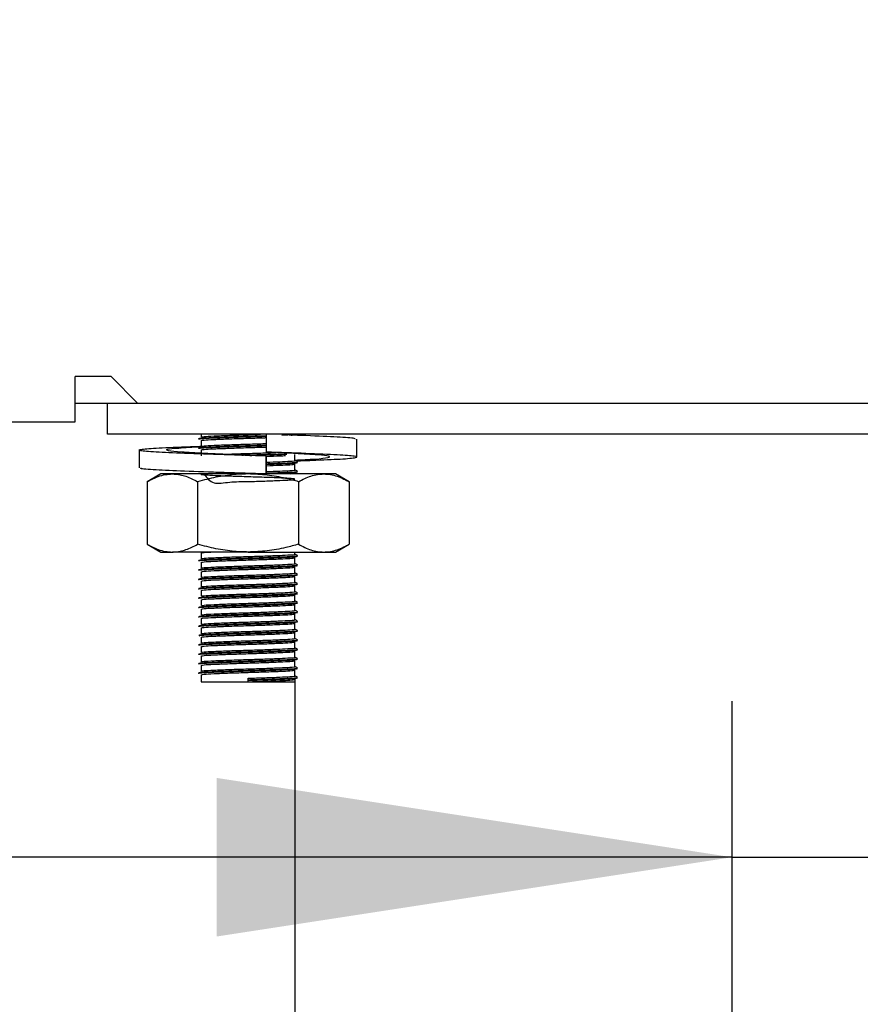
# Model space of a CAD drawing. Units: millimetres. Extents: x 5 to 415, y 5 to 292.
# Drawn here: x 104 to 109, y 122 to 129 of the extents above; entities that cross this region are included whole.
import ezdxf

# ---------------------------------------------------------------- set-up
doc = ezdxf.new("R2010")
doc.units = ezdxf.units.MM
doc.layers.add('FORMAT', color=7, linetype='Continuous')
doc.styles.add('SLDTEXTSTYLE0', font='TXT', dxfattribs={"width": 0.75})
doc.dimstyles.new('SLDDIMSTYLE0', dxfattribs={"dimtxt": 3.5, "dimasz": 3.302, "dimexe": 0, "dimexo": 0.0625, "dimgap": 0.875, "dimtad": 1, "dimdec": 1, "dimlfac": 10, "dimrnd": 1e-09, "dimzin": 12, "dimdsep": 46, "dimtxsty": 'SLDTEXTSTYLE0', "dimsah": 1, "dimcen": 0.09, "dimadec": 0, "dimazin": 3, "dimtfac": 1, "dimtdec": 1, "dimtmove": 0, "dimatfit": 0, "dimfxl": 0, "dimfrac": 2, "dimtolj": 1, "dimtzin": 12, "dimarcsym": 0})

# ---------------------------------------------------------------- blocks, each defined once
blk = doc.blocks.new('_D')
at = {"layer": 'FORMAT'}
for p, q in [((114.4623, 150.4761), (114.4623, 122.147)), ((108.4623, 115.5103), (108.4623, 124.147)), ((108.4623, 123.147), (102.1123, 123.147)), ((108.4623, 123.147), (114.4623, 123.147)), ((114.4623, 123.147), (124.3758, 123.147))]:
    blk.add_line(p, q, dxfattribs=at)
for points in [[(108.4623, 123.147), (105.1603, 123.655), (105.1603, 122.639)], [(114.4623, 123.147), (117.7643, 122.639), (117.7643, 123.655)]]:
    blk.add_solid(points, dxfattribs=at)
at = {"layer": 'FORMAT', "insert": (119.2036, 127.6588), "char_height": 3.5, "attachment_point": 1, "style": 'SLDTEXTSTYLE0'}
blk.add_mtext('60', dxfattribs=at)

msp = doc.modelspace()

# ---------------------------------------------------------------- linework, layer by layer
at = {"color": 7, "linetype": 'Continuous', "lineweight": 25}
for p, q in [((104.4847, 126.2261), (104.2547, 126.2261)), ((104.2547, 125.9361), (104.2547, 126.2261)), ((104.4847, 126.2261), (104.6547, 126.0561)), ((104.2547, 126.0561), (104.6547, 126.0561)), ((104.4623, 125.8561), (104.4623, 126.0561)), ((104.6547, 126.0561), (111.9623, 126.0561)), ((64.67, 125.9361), (104.2547, 125.9361)), ((111.8623, 125.8561), (104.4623, 125.8561)), ((105.0623, 125.8561), (105.0623, 125.8386)), ((105.4785, 125.8561), (105.4785, 125.7418)), ((105.0623, 125.8161), (105.0623, 125.7786)), ((106.0596, 125.7106), (106.0596, 125.8249)), ((104.6651, 125.7551), (104.6651, 125.6408)), ((105.0623, 125.7561), (105.0623, 125.7186)), ((105.4785, 125.7164), (105.4785, 125.6021)), ((105.4788, 125.7164), (105.4785, 125.7164)), ((105.4788, 125.6021), (105.4788, 125.7164)), ((105.6078, 125.7377), (105.6978, 125.7332)), ((105.6623, 125.6886), (105.6623, 125.7261)), ((105.6731, 125.7345), (105.6784, 125.7351)), ((105.6623, 125.6286), (105.6623, 125.6661)), ((104.8023, 125.6021), (104.7157, 125.5521)), ((104.8774, 125.6021), (104.8023, 125.6021)), ((105.3623, 125.6021), (104.8774, 125.6021)), ((105.8473, 125.6021), (105.3623, 125.6021)), ((105.416, 125.6021), (105.4479, 125.603)), ((105.4785, 125.6021), (105.4786, 125.6021)), ((105.4786, 125.6021), (105.4787, 125.6021)), ((105.6339, 125.6021), (105.6622, 125.6057)), ((105.6623, 125.6021), (105.6623, 125.6061)), ((105.9223, 125.6021), (105.8473, 125.6021)), ((106.009, 125.5521), (105.9223, 125.6021)), ((104.7157, 125.5521), (104.7157, 125.1521)), ((105.039, 125.5521), (105.039, 125.1521)), ((105.6856, 125.5521), (105.6856, 125.1521)), ((106.009, 125.5521), (106.009, 125.1521)), ((104.7157, 125.1521), (104.8023, 125.1021)), ((105.9223, 125.1021), (106.009, 125.1521)), ((104.8023, 125.1021), (104.8774, 125.1021)), ((105.3623, 125.1021), (104.8774, 125.1021)), ((105.0623, 125.0961), (105.0623, 125.0586)), ((105.3623, 125.1021), (105.8473, 125.1021)), ((105.6623, 125.0886), (105.6623, 125.1021)), ((105.8473, 125.1021), (105.9223, 125.1021)), ((105.0623, 125.0361), (105.0623, 124.9986)), ((105.6623, 125.0286), (105.6623, 125.0661)), ((105.0623, 124.9761), (105.0623, 124.9386)), ((105.6623, 124.9686), (105.6623, 125.0061)), ((105.0623, 124.9161), (105.0623, 124.8786)), ((105.6623, 124.9086), (105.6623, 124.9461)), ((105.6623, 124.8486), (105.6623, 124.8861)), ((105.0623, 124.8561), (105.0623, 124.8186)), ((105.6623, 124.7886), (105.6623, 124.8261)), ((105.0623, 124.7961), (105.0623, 124.7586)), ((105.6623, 124.7286), (105.6623, 124.7661)), ((105.0623, 124.7361), (105.0623, 124.6986)), ((105.6623, 124.6686), (105.6623, 124.7061)), ((105.0623, 124.6761), (105.0623, 124.6386)), ((105.6623, 124.6086), (105.6623, 124.6461)), ((105.0623, 124.6161), (105.0623, 124.5786)), ((105.6623, 124.5486), (105.6623, 124.5861)), ((105.0623, 124.5561), (105.0623, 124.5186)), ((105.6623, 124.4886), (105.6623, 124.5261)), ((105.0623, 124.4961), (105.0623, 124.4586)), ((105.6623, 124.4286), (105.6623, 124.4661)), ((105.0623, 124.4361), (105.0623, 124.3986)), ((105.6623, 124.3686), (105.6623, 124.4061)), ((105.0623, 124.3761), (105.0623, 124.3386)), ((105.6623, 124.3086), (105.6623, 124.3461)), ((105.0623, 124.3161), (105.0623, 124.2711)), ((105.0623, 124.2711), (105.3623, 124.2711)), ((105.3623, 124.2842), (105.3623, 124.2936)), ((105.3623, 124.2804), (105.3623, 124.2842)), ((105.3623, 124.2711), (105.3623, 124.2804)), ((105.3623, 124.2711), (105.6623, 124.2711)), ((105.6623, 124.2891), (105.6623, 82.8261))]:
    msp.add_line(p, q, dxfattribs=at)
for points, knots in [([(105.0491, 125.8247), (105.0481, 125.8249), (105.0371, 125.8262), (105.0617, 125.8291), (105.1259, 125.8325), (105.2346, 125.8367), (105.3567, 125.8403), (105.4442, 125.8427), (105.4781, 125.844), (105.4796, 125.844)], [0, 0, 0, 0, 0.019781, 0.213423, 0.409078, 0.612714, 0.811518, 0.991611, 1, 1, 1, 1]), ([(105.0463, 125.8289), (105.0496, 125.8302), (105.0564, 125.8328), (105.1274, 125.8362), (105.2342, 125.8404), (105.3568, 125.8441), (105.4442, 125.8465), (105.4781, 125.8477), (105.4795, 125.8478)], [0, 0, 0, 0, 0.197572, 0.397198, 0.604967, 0.807806, 0.991554, 1, 1, 1, 1]), ([(105.0641, 125.8386), (105.0671, 125.8398), (105.0735, 125.8423), (105.1397, 125.8456), (105.2401, 125.8498), (105.3496, 125.8531), (105.4147, 125.8552), (105.4406, 125.8561)], [0, 0, 0, 0, 0.19543, 0.411096, 0.635562, 0.8547, 1, 1, 1, 1]), ([(105.0641, 125.8161), (105.0671, 125.8173), (105.0735, 125.8198), (105.1396, 125.8231), (105.2407, 125.8273), (105.3572, 125.831), (105.4418, 125.8334), (105.4754, 125.8347), (105.4785, 125.8349)], [0, 0, 0, 0, 0.18214, 0.383141, 0.592343, 0.796579, 0.981593, 1, 1, 1, 1]), ([(105.5783, 125.8515), (105.6049, 125.8525), (105.6426, 125.854), (105.6527, 125.8556), (105.6557, 125.8561)], [0, 0, 0, 0, 0.704599, 1, 1, 1, 1]), ([(106.0463, 125.8249), (106.048, 125.8267), (106.0527, 125.8314), (105.9405, 125.8381), (105.7864, 125.8459), (105.6617, 125.8499), (105.6256, 125.8511)], [0, 0, 0, 0, 0.195024, 0.521647, 0.861677, 1, 1, 1, 1]), ([(105.6388, 125.8507), (105.6407, 125.8507), (105.6706, 125.8522), (105.6746, 125.8537), (105.6784, 125.8551)], [0, 0, 0, 0, 0.06299, 1, 1, 1, 1]), ([(105.4785, 125.7164), (105.3874, 125.7192), (105.203, 125.7248), (104.9479, 125.7343), (104.7564, 125.7422), (104.6566, 125.7513), (104.6647, 125.7604), (104.7813, 125.7683), (104.9309, 125.7757), (105.046, 125.7795), (105.073, 125.7804)], [0, 0, 0, 0, 0.1356373, 0.2748237, 0.4085224, 0.5465057, 0.6844889, 0.8181876, 0.957374, 1, 1, 1, 1]), ([(105.4788, 125.7164), (105.4109, 125.7192), (105.2732, 125.7248), (105.0771, 125.7343), (104.9251, 125.7422), (104.8389, 125.7513), (104.8342, 125.7604), (104.9061, 125.7683), (105.0086, 125.7745), (105.0609, 125.7777)], [0, 0, 0, 0, 0.141674, 0.287062, 0.426708, 0.570837, 0.714966, 0.854612, 1, 1, 1, 1]), ([(105.0491, 125.7647), (105.0481, 125.7649), (105.0371, 125.7662), (105.0617, 125.7691), (105.1259, 125.7725), (105.2346, 125.7767), (105.3567, 125.7803), (105.4438, 125.7827), (105.4773, 125.7839), (105.4785, 125.784)], [0, 0, 0, 0, 0.019822, 0.213866, 0.409927, 0.613987, 0.813204, 0.993671, 1, 1, 1, 1]), ([(105.0463, 125.7689), (105.0496, 125.7702), (105.0564, 125.7728), (105.1274, 125.7762), (105.2342, 125.7804), (105.3568, 125.7841), (105.4438, 125.7864), (105.4773, 125.7877), (105.4785, 125.7877)], [0, 0, 0, 0, 0.197968, 0.397994, 0.606181, 0.809426, 0.993543, 1, 1, 1, 1]), ([(105.0641, 125.7786), (105.0671, 125.7798), (105.0735, 125.7823), (105.1396, 125.7856), (105.2407, 125.7898), (105.3572, 125.7935), (105.4418, 125.7959), (105.4754, 125.7972), (105.4785, 125.7974)], [0, 0, 0, 0, 0.18214, 0.383141, 0.592343, 0.796579, 0.981593, 1, 1, 1, 1]), ([(105.0641, 125.7561), (105.0671, 125.7573), (105.0735, 125.7598), (105.1396, 125.7631), (105.2407, 125.7673), (105.3572, 125.771), (105.4418, 125.7734), (105.4754, 125.7747), (105.4785, 125.7749)], [0, 0, 0, 0, 0.18214, 0.383141, 0.592343, 0.796579, 0.981593, 1, 1, 1, 1]), ([(105.2065, 125.7282), (105.2189, 125.7288), (105.2632, 125.7306), (105.359, 125.7335), (105.4642, 125.7367), (105.5166, 125.7388), (105.5391, 125.7397)], [0, 0, 0, 0, 0.13028, 0.466138, 0.770386, 1, 1, 1, 1]), ([(105.3223, 125.723), (105.3356, 125.7234), (105.3863, 125.7249), (105.4779, 125.7276), (105.5661, 125.7308), (105.5992, 125.7325), (105.6099, 125.733)], [0, 0, 0, 0, 0.1236903, 0.4707086, 0.8278919, 1, 1, 1, 1]), ([(105.3739, 125.7208), (105.408, 125.7218), (105.4814, 125.7239), (105.5661, 125.727), (105.5992, 125.7287), (105.6099, 125.7293)], [0, 0, 0, 0, 0.37047, 0.795298, 1, 1, 1, 1]), ([(105.6725, 125.6862), (105.7055, 125.6874), (105.8217, 125.6916), (105.9664, 125.6977), (106.0686, 125.7069), (106.0594, 125.716), (105.945, 125.7238), (105.7436, 125.7333), (105.5661, 125.739), (105.4785, 125.7418)], [0, 0, 0, 0, 0.06097, 0.214415, 0.372778, 0.531141, 0.684586, 0.84433, 1, 1, 1, 1]), ([(105.4788, 125.7149), (105.51, 125.716), (105.5599, 125.7178), (105.59, 125.7195), (105.6014, 125.7201)], [0, 0, 0, 0, 0.623673, 1, 1, 1, 1]), ([(105.6623, 125.6908), (105.7074, 125.6931), (105.8063, 125.6982), (105.885, 125.7068), (105.8907, 125.716), (105.8185, 125.7239), (105.7161, 125.7301), (105.6639, 125.7332)], [0, 0, 0, 0, 0.173676, 0.381463, 0.589249, 0.790574, 1, 1, 1, 1]), ([(105.4788, 125.6774), (105.5092, 125.6785), (105.5721, 125.6809), (105.6368, 125.6842), (105.6702, 125.6869), (105.661, 125.6885), (105.6603, 125.6886)], [0, 0, 0, 0, 0.289254, 0.599019, 0.970735, 1, 1, 1, 1]), ([(105.4788, 125.6678), (105.5131, 125.669), (105.5818, 125.6714), (105.6517, 125.6748), (105.6868, 125.6776), (105.6771, 125.6791), (105.6764, 125.6792)], [0, 0, 0, 0, 0.3033081, 0.6069488, 0.9713126, 1, 1, 1, 1]), ([(105.4788, 125.664), (105.5127, 125.6652), (105.5805, 125.6677), (105.6572, 125.6711), (105.6709, 125.6737), (105.6784, 125.6751)], [0, 0, 0, 0, 0.312266, 0.624875, 1, 1, 1, 1]), ([(105.4788, 125.6549), (105.5088, 125.656), (105.571, 125.6584), (105.642, 125.6617), (105.655, 125.6643), (105.6622, 125.6657)], [0, 0, 0, 0, 0.297974, 0.617078, 1, 1, 1, 1]), ([(105.678, 125.6798), (105.6753, 125.6814), (105.6701, 125.6844), (105.6648, 125.6874), (105.6623, 125.6889)], [0, 0, 0, 0, 0.519935, 1, 1, 1, 1]), ([(105.4785, 125.6021), (105.3875, 125.6049), (105.2032, 125.6105), (104.9468, 125.62), (104.7604, 125.6279), (104.6645, 125.6353), (104.6752, 125.6395), (104.6784, 125.6408)], [0, 0, 0, 0, 0.22432, 0.45451, 0.675625, 0.903825, 1, 1, 1, 1]), ([(104.7157, 125.5521), (104.7235, 125.5564), (104.7468, 125.5694), (104.7856, 125.5863), (104.8318, 125.5996), (104.8623, 125.6013), (104.8774, 125.6021)], [0, 0, 0, 0, 0.148752, 0.441801, 0.724746, 1, 1, 1, 1]), ([(104.8774, 125.6021), (104.8812, 125.602), (104.8976, 125.6018), (104.9266, 125.598), (104.9643, 125.5877), (105.0019, 125.5724), (105.0266, 125.5589), (105.039, 125.5521)], [0, 0, 0, 0, 0.070035, 0.299797, 0.530821, 0.76502, 1, 1, 1, 1]), ([(105.3623, 125.6021), (105.3477, 125.6019), (105.3183, 125.6015), (105.2493, 125.5966), (105.1553, 125.5831), (105.0779, 125.5624), (105.039, 125.5521)], [0, 0, 0, 0, 0.1340925, 0.2684558, 0.6323976, 1, 1, 1, 1]), ([(105.0814, 125.6021), (105.0986, 125.5777), (105.1319, 125.5304), (105.2414, 125.5537), (105.3584, 125.5526), (105.4728, 125.5572), (105.5682, 125.5607), (105.6402, 125.5642), (105.6719, 125.5682), (105.6482, 125.5724), (105.5794, 125.5759), (105.4814, 125.5799), (105.3654, 125.5835), (105.249, 125.587), (105.1496, 125.5911), (105.0816, 125.5944), (105.0547, 125.5982), (105.0745, 125.6022), (105.137, 125.6056), (105.206, 125.6083), (105.2404, 125.6096)], [0, 0, 0, 0, 0.061808, 0.119763, 0.176343, 0.227598, 0.280355, 0.331196, 0.392204, 0.453663, 0.506886, 0.562297, 0.61636, 0.670248, 0.725692, 0.77899, 0.83375, 0.888861, 0.944544, 1, 1, 1, 1]), ([(105.2929, 125.6021), (105.316, 125.6028), (105.3474, 125.6037), (105.379, 125.6047), (105.3873, 125.605)], [0, 0, 0, 0, 0.7359994, 1, 1, 1, 1]), ([(105.6856, 125.5521), (105.6721, 125.5559), (105.645, 125.5635), (105.5784, 125.5796), (105.4845, 125.5976), (105.4032, 125.6006), (105.3623, 125.6021)], [0, 0, 0, 0, 0.128582, 0.257262, 0.626389, 1, 1, 1, 1]), ([(105.4788, 125.6174), (105.5092, 125.6185), (105.5721, 125.6209), (105.6368, 125.6242), (105.6702, 125.6269), (105.661, 125.6285), (105.6603, 125.6286)], [0, 0, 0, 0, 0.289254, 0.599019, 0.970735, 1, 1, 1, 1]), ([(105.4788, 125.6078), (105.5131, 125.609), (105.5818, 125.6114), (105.6517, 125.6148), (105.6868, 125.6176), (105.6771, 125.6191), (105.6764, 125.6192)], [0, 0, 0, 0, 0.303308, 0.606949, 0.971313, 1, 1, 1, 1]), ([(105.4788, 125.604), (105.5127, 125.6052), (105.5805, 125.6077), (105.6572, 125.6111), (105.6709, 125.6137), (105.6784, 125.6151)], [0, 0, 0, 0, 0.312266, 0.624875, 1, 1, 1, 1]), ([(105.678, 125.6198), (105.6753, 125.6214), (105.6701, 125.6244), (105.6648, 125.6274), (105.6623, 125.6289)], [0, 0, 0, 0, 0.519935, 1, 1, 1, 1]), ([(105.6856, 125.5521), (105.6987, 125.5592), (105.7248, 125.5735), (105.765, 125.5892), (105.8058, 125.6), (105.8335, 125.6014), (105.8473, 125.6021)], [0, 0, 0, 0, 0.2472686, 0.4953626, 0.746874, 1, 1, 1, 1]), ([(105.8473, 125.6021), (105.8511, 125.602), (105.8688, 125.6018), (105.9008, 125.5974), (105.9436, 125.5846), (105.9798, 125.5684), (106.0016, 125.5562), (106.009, 125.5521)], [0, 0, 0, 0, 0.070037, 0.323066, 0.58569, 0.860087, 1, 1, 1, 1]), ([(104.7157, 125.1521), (104.7235, 125.1477), (104.7468, 125.1347), (104.7856, 125.1179), (104.8318, 125.1045), (104.8623, 125.1029), (104.8774, 125.1021)], [0, 0, 0, 0, 0.1487522, 0.4418014, 0.7247456, 1, 1, 1, 1]), ([(104.8774, 125.1021), (104.8812, 125.1021), (104.8976, 125.1024), (104.9266, 125.1061), (104.9643, 125.1165), (105.0019, 125.1317), (105.0266, 125.1453), (105.039, 125.1521)], [0, 0, 0, 0, 0.070035, 0.299797, 0.530821, 0.76502, 1, 1, 1, 1]), ([(105.3623, 125.1021), (105.3477, 125.1023), (105.3183, 125.1027), (105.2493, 125.1075), (105.1553, 125.1211), (105.0779, 125.1417), (105.039, 125.1521)], [0, 0, 0, 0, 0.134092, 0.268456, 0.632398, 1, 1, 1, 1]), ([(105.6856, 125.1521), (105.6721, 125.1483), (105.645, 125.1407), (105.5784, 125.1245), (105.4845, 125.1066), (105.4032, 125.1036), (105.3623, 125.1021)], [0, 0, 0, 0, 0.128582, 0.257262, 0.626389, 1, 1, 1, 1]), ([(105.6856, 125.1521), (105.6987, 125.1449), (105.7248, 125.1306), (105.765, 125.1149), (105.8058, 125.1041), (105.8335, 125.1028), (105.8473, 125.1021)], [0, 0, 0, 0, 0.247269, 0.495363, 0.746874, 1, 1, 1, 1]), ([(105.8473, 125.1021), (105.8511, 125.1021), (105.8688, 125.1024), (105.9008, 125.1068), (105.9436, 125.1196), (105.9798, 125.1358), (106.0016, 125.148), (106.009, 125.1521)], [0, 0, 0, 0, 0.070037, 0.323066, 0.58569, 0.860087, 1, 1, 1, 1]), ([(105.0491, 125.0447), (105.0481, 125.0449), (105.0371, 125.0462), (105.0617, 125.0491), (105.126, 125.0525), (105.2342, 125.0567), (105.3583, 125.0603), (105.4789, 125.0638), (105.5788, 125.0677), (105.6575, 125.0711), (105.671, 125.0737), (105.6784, 125.0751)], [0, 0, 0, 0, 0.012599, 0.135939, 0.260562, 0.390268, 0.516896, 0.631606, 0.749677, 0.863461, 1, 1, 1, 1]), ([(105.0463, 125.0489), (105.0496, 125.0502), (105.0564, 125.0528), (105.1275, 125.0562), (105.2337, 125.0604), (105.3585, 125.0641), (105.4785, 125.0676), (105.5802, 125.0714), (105.6519, 125.0748), (105.6868, 125.0776), (105.6771, 125.0791), (105.6764, 125.0792)], [0, 0, 0, 0, 0.123568, 0.248422, 0.378368, 0.505231, 0.620154, 0.738443, 0.852438, 0.98923, 1, 1, 1, 1]), ([(105.0641, 125.0961), (105.0662, 125.0973), (105.0698, 125.0994), (105.108, 125.1013), (105.1245, 125.1021)], [0, 0, 0, 0, 0.567933, 1, 1, 1, 1]), ([(105.0641, 125.0586), (105.0671, 125.0598), (105.0735, 125.0623), (105.1397, 125.0656), (105.2403, 125.0698), (105.3587, 125.0735), (105.4725, 125.0769), (105.569, 125.0808), (105.6371, 125.0842), (105.6702, 125.0869), (105.661, 125.0885), (105.6603, 125.0886)], [0, 0, 0, 0, 0.11433, 0.240499, 0.371816, 0.500016, 0.61615, 0.735687, 0.850883, 0.989117, 1, 1, 1, 1]), ([(105.678, 125.0798), (105.6753, 125.0814), (105.6701, 125.0844), (105.6648, 125.0874), (105.6623, 125.0889)], [0, 0, 0, 0, 0.519935, 1, 1, 1, 1]), ([(105.0491, 124.9847), (105.0481, 124.9849), (105.0371, 124.9862), (105.0617, 124.9891), (105.126, 124.9925), (105.2342, 124.9967), (105.3583, 125.0003), (105.4789, 125.0038), (105.5788, 125.0077), (105.6575, 125.0111), (105.671, 125.0137), (105.6784, 125.0151)], [0, 0, 0, 0, 0.012599, 0.135939, 0.260562, 0.390268, 0.516896, 0.631606, 0.749677, 0.863461, 1, 1, 1, 1]), ([(105.0463, 124.9889), (105.0496, 124.9902), (105.0564, 124.9928), (105.1275, 124.9962), (105.2337, 125.0004), (105.3585, 125.0041), (105.4785, 125.0076), (105.5802, 125.0114), (105.6519, 125.0148), (105.6868, 125.0176), (105.6771, 125.0191), (105.6764, 125.0192)], [0, 0, 0, 0, 0.123568, 0.248422, 0.378368, 0.505231, 0.620154, 0.738443, 0.852438, 0.98923, 1, 1, 1, 1]), ([(105.0641, 125.0361), (105.0671, 125.0373), (105.0735, 125.0398), (105.1397, 125.0431), (105.2403, 125.0473), (105.3586, 125.051), (105.4728, 125.0544), (105.5677, 125.0583), (105.6423, 125.0617), (105.6551, 125.0643), (105.6622, 125.0657)], [0, 0, 0, 0, 0.115588, 0.243145, 0.375907, 0.505518, 0.622929, 0.743781, 0.860245, 1, 1, 1, 1]), ([(105.0641, 124.9986), (105.0671, 124.9998), (105.0735, 125.0023), (105.1397, 125.0056), (105.2403, 125.0098), (105.3587, 125.0135), (105.4725, 125.0169), (105.569, 125.0208), (105.6371, 125.0242), (105.6702, 125.0269), (105.661, 125.0285), (105.6603, 125.0286)], [0, 0, 0, 0, 0.11433, 0.240499, 0.371816, 0.500016, 0.61615, 0.735687, 0.850883, 0.989117, 1, 1, 1, 1]), ([(105.678, 125.0198), (105.6753, 125.0214), (105.6701, 125.0244), (105.6648, 125.0274), (105.6623, 125.0289)], [0, 0, 0, 0, 0.519935, 1, 1, 1, 1]), ([(105.0491, 124.9247), (105.0481, 124.9249), (105.0371, 124.9262), (105.0617, 124.9291), (105.126, 124.9325), (105.2342, 124.9367), (105.3583, 124.9403), (105.4789, 124.9438), (105.5788, 124.9477), (105.6575, 124.9511), (105.671, 124.9537), (105.6784, 124.9551)], [0, 0, 0, 0, 0.012599, 0.135939, 0.260562, 0.390268, 0.516896, 0.631606, 0.749677, 0.863461, 1, 1, 1, 1]), ([(105.0463, 124.9289), (105.0496, 124.9302), (105.0564, 124.9328), (105.1275, 124.9362), (105.2337, 124.9404), (105.3585, 124.9441), (105.4785, 124.9476), (105.5802, 124.9514), (105.6519, 124.9548), (105.6868, 124.9576), (105.6771, 124.9591), (105.6764, 124.9592)], [0, 0, 0, 0, 0.123568, 0.248422, 0.378368, 0.505231, 0.620154, 0.738443, 0.852438, 0.98923, 1, 1, 1, 1]), ([(105.0641, 124.9761), (105.0671, 124.9773), (105.0735, 124.9798), (105.1397, 124.9831), (105.2403, 124.9873), (105.3586, 124.991), (105.4728, 124.9944), (105.5677, 124.9983), (105.6423, 125.0017), (105.6551, 125.0043), (105.6622, 125.0057)], [0, 0, 0, 0, 0.115588, 0.243145, 0.375907, 0.505518, 0.622929, 0.743781, 0.860245, 1, 1, 1, 1]), ([(105.0641, 124.9386), (105.0671, 124.9398), (105.0735, 124.9423), (105.1397, 124.9456), (105.2403, 124.9498), (105.3587, 124.9535), (105.4725, 124.9569), (105.569, 124.9608), (105.6371, 124.9642), (105.6702, 124.9669), (105.661, 124.9685), (105.6603, 124.9686)], [0, 0, 0, 0, 0.11433, 0.240499, 0.371816, 0.500016, 0.61615, 0.735687, 0.850883, 0.989117, 1, 1, 1, 1]), ([(105.678, 124.9598), (105.6753, 124.9614), (105.6701, 124.9644), (105.6648, 124.9674), (105.6623, 124.9689)], [0, 0, 0, 0, 0.519935, 1, 1, 1, 1]), ([(105.0491, 124.8647), (105.0481, 124.8649), (105.0371, 124.8662), (105.0617, 124.8691), (105.126, 124.8725), (105.2342, 124.8767), (105.3583, 124.8803), (105.4789, 124.8838), (105.5788, 124.8877), (105.6575, 124.8911), (105.671, 124.8937), (105.6784, 124.8951)], [0, 0, 0, 0, 0.0125994, 0.1359394, 0.2605618, 0.3902681, 0.5168962, 0.6316065, 0.749677, 0.863461, 1, 1, 1, 1]), ([(105.0463, 124.8689), (105.0496, 124.8702), (105.0564, 124.8728), (105.1275, 124.8762), (105.2337, 124.8804), (105.3585, 124.8841), (105.4785, 124.8876), (105.5802, 124.8914), (105.6519, 124.8948), (105.6868, 124.8976), (105.6771, 124.8991), (105.6764, 124.8992)], [0, 0, 0, 0, 0.123568, 0.248422, 0.378368, 0.505231, 0.620154, 0.738443, 0.852438, 0.98923, 1, 1, 1, 1]), ([(105.0641, 124.9161), (105.0671, 124.9173), (105.0735, 124.9198), (105.1397, 124.9231), (105.2403, 124.9273), (105.3586, 124.931), (105.4728, 124.9344), (105.5677, 124.9383), (105.6423, 124.9417), (105.6551, 124.9443), (105.6622, 124.9457)], [0, 0, 0, 0, 0.115588, 0.243145, 0.375907, 0.505518, 0.622929, 0.743781, 0.860245, 1, 1, 1, 1]), ([(105.0641, 124.8786), (105.0671, 124.8798), (105.0735, 124.8823), (105.1397, 124.8856), (105.2403, 124.8898), (105.3587, 124.8935), (105.4725, 124.8969), (105.569, 124.9008), (105.6371, 124.9042), (105.6702, 124.9069), (105.661, 124.9085), (105.6603, 124.9086)], [0, 0, 0, 0, 0.11433, 0.240499, 0.371816, 0.500016, 0.61615, 0.735687, 0.850883, 0.989117, 1, 1, 1, 1]), ([(105.0641, 124.8561), (105.0671, 124.8573), (105.0735, 124.8598), (105.1397, 124.8631), (105.2403, 124.8673), (105.3586, 124.871), (105.4728, 124.8744), (105.5677, 124.8783), (105.6423, 124.8817), (105.6551, 124.8843), (105.6622, 124.8857)], [0, 0, 0, 0, 0.115588, 0.243145, 0.375907, 0.505518, 0.622929, 0.743781, 0.860245, 1, 1, 1, 1]), ([(105.678, 124.8998), (105.6753, 124.9014), (105.6701, 124.9044), (105.6648, 124.9074), (105.6623, 124.9089)], [0, 0, 0, 0, 0.519935, 1, 1, 1, 1]), ([(105.0491, 124.8047), (105.0481, 124.8049), (105.0371, 124.8062), (105.0617, 124.8091), (105.126, 124.8125), (105.2342, 124.8167), (105.3583, 124.8203), (105.4789, 124.8238), (105.5788, 124.8277), (105.6575, 124.8311), (105.671, 124.8337), (105.6784, 124.8351)], [0, 0, 0, 0, 0.012599, 0.135939, 0.260562, 0.390268, 0.516896, 0.631606, 0.749677, 0.863461, 1, 1, 1, 1]), ([(105.0463, 124.8089), (105.0496, 124.8102), (105.0564, 124.8128), (105.1275, 124.8162), (105.2337, 124.8204), (105.3585, 124.8241), (105.4785, 124.8276), (105.5802, 124.8314), (105.6519, 124.8348), (105.6868, 124.8376), (105.6771, 124.8391), (105.6764, 124.8392)], [0, 0, 0, 0, 0.123568, 0.248422, 0.378368, 0.505231, 0.620154, 0.738443, 0.852438, 0.98923, 1, 1, 1, 1]), ([(105.0641, 124.8186), (105.0671, 124.8198), (105.0735, 124.8223), (105.1397, 124.8256), (105.2403, 124.8298), (105.3587, 124.8335), (105.4725, 124.8369), (105.569, 124.8408), (105.6371, 124.8442), (105.6702, 124.8469), (105.661, 124.8485), (105.6603, 124.8486)], [0, 0, 0, 0, 0.11433, 0.240499, 0.371816, 0.500016, 0.61615, 0.735687, 0.850883, 0.989117, 1, 1, 1, 1]), ([(105.0641, 124.7961), (105.0671, 124.7973), (105.0735, 124.7998), (105.1397, 124.8031), (105.2403, 124.8073), (105.3586, 124.811), (105.4728, 124.8144), (105.5677, 124.8183), (105.6423, 124.8217), (105.6551, 124.8243), (105.6622, 124.8257)], [0, 0, 0, 0, 0.115588, 0.243145, 0.375907, 0.505518, 0.622929, 0.743781, 0.860245, 1, 1, 1, 1]), ([(105.678, 124.8398), (105.6753, 124.8414), (105.6701, 124.8444), (105.6648, 124.8474), (105.6623, 124.8489)], [0, 0, 0, 0, 0.519935, 1, 1, 1, 1]), ([(105.0491, 124.7447), (105.0481, 124.7449), (105.0371, 124.7462), (105.0617, 124.7491), (105.126, 124.7525), (105.2342, 124.7567), (105.3583, 124.7603), (105.4789, 124.7638), (105.5788, 124.7677), (105.6575, 124.7711), (105.671, 124.7737), (105.6784, 124.7751)], [0, 0, 0, 0, 0.012599, 0.135939, 0.260562, 0.390268, 0.516896, 0.631606, 0.749677, 0.863461, 1, 1, 1, 1]), ([(105.0463, 124.7489), (105.0496, 124.7502), (105.0564, 124.7528), (105.1275, 124.7562), (105.2337, 124.7604), (105.3585, 124.7641), (105.4785, 124.7676), (105.5802, 124.7714), (105.6519, 124.7748), (105.6868, 124.7776), (105.6771, 124.7791), (105.6764, 124.7792)], [0, 0, 0, 0, 0.123568, 0.248422, 0.378368, 0.505231, 0.620154, 0.738443, 0.852438, 0.98923, 1, 1, 1, 1]), ([(105.0641, 124.7586), (105.0671, 124.7598), (105.0735, 124.7623), (105.1397, 124.7656), (105.2403, 124.7698), (105.3587, 124.7735), (105.4725, 124.7769), (105.569, 124.7808), (105.6371, 124.7842), (105.6702, 124.7869), (105.661, 124.7885), (105.6603, 124.7886)], [0, 0, 0, 0, 0.1143303, 0.2404992, 0.3718161, 0.5000159, 0.61615, 0.7356867, 0.8508828, 0.9891168, 1, 1, 1, 1]), ([(105.0641, 124.7361), (105.0671, 124.7373), (105.0735, 124.7398), (105.1397, 124.7431), (105.2403, 124.7473), (105.3586, 124.751), (105.4728, 124.7544), (105.5677, 124.7583), (105.6423, 124.7617), (105.6551, 124.7643), (105.6622, 124.7657)], [0, 0, 0, 0, 0.115588, 0.243145, 0.375907, 0.505518, 0.622929, 0.743781, 0.860245, 1, 1, 1, 1]), ([(105.678, 124.7798), (105.6753, 124.7814), (105.6701, 124.7844), (105.6648, 124.7874), (105.6623, 124.7889)], [0, 0, 0, 0, 0.519935, 1, 1, 1, 1]), ([(105.0491, 124.6847), (105.0481, 124.6849), (105.0371, 124.6862), (105.0617, 124.6891), (105.126, 124.6925), (105.2342, 124.6967), (105.3583, 124.7003), (105.4789, 124.7038), (105.5788, 124.7077), (105.6575, 124.7111), (105.671, 124.7137), (105.6784, 124.7151)], [0, 0, 0, 0, 0.012599, 0.135939, 0.260562, 0.390268, 0.516896, 0.631606, 0.749677, 0.863461, 1, 1, 1, 1]), ([(105.0463, 124.6889), (105.0496, 124.6902), (105.0564, 124.6928), (105.1275, 124.6962), (105.2337, 124.7004), (105.3585, 124.7041), (105.4785, 124.7076), (105.5802, 124.7114), (105.6519, 124.7148), (105.6868, 124.7176), (105.6771, 124.7191), (105.6764, 124.7192)], [0, 0, 0, 0, 0.123568, 0.248422, 0.378368, 0.505231, 0.620154, 0.738443, 0.852438, 0.98923, 1, 1, 1, 1]), ([(105.0641, 124.6986), (105.0671, 124.6998), (105.0735, 124.7023), (105.1397, 124.7056), (105.2403, 124.7098), (105.3587, 124.7135), (105.4725, 124.7169), (105.569, 124.7208), (105.6371, 124.7242), (105.6702, 124.7269), (105.661, 124.7285), (105.6603, 124.7286)], [0, 0, 0, 0, 0.1143303, 0.2404992, 0.3718161, 0.5000159, 0.61615, 0.7356867, 0.8508828, 0.9891168, 1, 1, 1, 1]), ([(105.0641, 124.6761), (105.0671, 124.6773), (105.0735, 124.6798), (105.1397, 124.6831), (105.2403, 124.6873), (105.3586, 124.691), (105.4728, 124.6944), (105.5677, 124.6983), (105.6423, 124.7017), (105.6551, 124.7043), (105.6622, 124.7057)], [0, 0, 0, 0, 0.115588, 0.243145, 0.375907, 0.505518, 0.622929, 0.743781, 0.860245, 1, 1, 1, 1]), ([(105.678, 124.7198), (105.6753, 124.7214), (105.6701, 124.7244), (105.6648, 124.7274), (105.6623, 124.7289)], [0, 0, 0, 0, 0.519935, 1, 1, 1, 1]), ([(105.0491, 124.6247), (105.0481, 124.6249), (105.0371, 124.6262), (105.0617, 124.6291), (105.126, 124.6325), (105.2342, 124.6367), (105.3583, 124.6403), (105.4789, 124.6438), (105.5788, 124.6477), (105.6575, 124.6511), (105.671, 124.6537), (105.6784, 124.6551)], [0, 0, 0, 0, 0.012599, 0.135939, 0.260562, 0.390268, 0.516896, 0.631606, 0.749677, 0.863461, 1, 1, 1, 1]), ([(105.0463, 124.6289), (105.0496, 124.6302), (105.0564, 124.6328), (105.1275, 124.6362), (105.2337, 124.6404), (105.3585, 124.6441), (105.4785, 124.6476), (105.5802, 124.6514), (105.6519, 124.6548), (105.6868, 124.6576), (105.6771, 124.6591), (105.6764, 124.6592)], [0, 0, 0, 0, 0.123568, 0.248422, 0.378368, 0.505231, 0.620154, 0.738443, 0.852438, 0.98923, 1, 1, 1, 1]), ([(105.0641, 124.6386), (105.0671, 124.6398), (105.0735, 124.6423), (105.1397, 124.6456), (105.2403, 124.6498), (105.3587, 124.6535), (105.4725, 124.6569), (105.569, 124.6608), (105.6371, 124.6642), (105.6702, 124.6669), (105.661, 124.6685), (105.6603, 124.6686)], [0, 0, 0, 0, 0.11433, 0.240499, 0.371816, 0.500016, 0.61615, 0.735687, 0.850883, 0.989117, 1, 1, 1, 1]), ([(105.0641, 124.6161), (105.0671, 124.6173), (105.0735, 124.6198), (105.1397, 124.6231), (105.2403, 124.6273), (105.3586, 124.631), (105.4728, 124.6344), (105.5677, 124.6383), (105.6423, 124.6417), (105.6551, 124.6443), (105.6622, 124.6457)], [0, 0, 0, 0, 0.115588, 0.243145, 0.375907, 0.505518, 0.622929, 0.743781, 0.860245, 1, 1, 1, 1]), ([(105.678, 124.6598), (105.6753, 124.6614), (105.6701, 124.6644), (105.6648, 124.6674), (105.6623, 124.6689)], [0, 0, 0, 0, 0.5199352, 1, 1, 1, 1]), ([(105.0463, 124.5689), (105.0496, 124.5702), (105.0564, 124.5728), (105.1275, 124.5762), (105.2337, 124.5804), (105.3585, 124.5841), (105.4785, 124.5876), (105.5802, 124.5914), (105.6519, 124.5948), (105.6868, 124.5976), (105.6771, 124.5991), (105.6764, 124.5992)], [0, 0, 0, 0, 0.123568, 0.248422, 0.378368, 0.505231, 0.620154, 0.738443, 0.852438, 0.98923, 1, 1, 1, 1]), ([(105.048, 124.5654), (105.0512, 124.5666), (105.0579, 124.5692), (105.1276, 124.5725), (105.2337, 124.5767), (105.3584, 124.5803), (105.4788, 124.5838), (105.5788, 124.5877), (105.6575, 124.5911), (105.671, 124.5937), (105.6784, 124.5951)], [0, 0, 0, 0, 0.115482, 0.243055, 0.375832, 0.505458, 0.622884, 0.74375, 0.860228, 1, 1, 1, 1]), ([(105.0641, 124.5786), (105.0671, 124.5798), (105.0735, 124.5823), (105.1397, 124.5856), (105.2403, 124.5898), (105.3587, 124.5935), (105.4725, 124.5969), (105.569, 124.6008), (105.6371, 124.6042), (105.6702, 124.6069), (105.661, 124.6085), (105.6603, 124.6086)], [0, 0, 0, 0, 0.11433, 0.240499, 0.371816, 0.500016, 0.61615, 0.735687, 0.850883, 0.989117, 1, 1, 1, 1]), ([(105.0641, 124.5561), (105.0671, 124.5573), (105.0735, 124.5598), (105.1397, 124.5631), (105.2403, 124.5673), (105.3586, 124.571), (105.4728, 124.5744), (105.5677, 124.5783), (105.6423, 124.5817), (105.6551, 124.5843), (105.6622, 124.5857)], [0, 0, 0, 0, 0.115588, 0.243145, 0.375907, 0.505518, 0.622929, 0.743781, 0.860245, 1, 1, 1, 1]), ([(105.678, 124.5998), (105.6753, 124.6014), (105.6701, 124.6044), (105.6648, 124.6074), (105.6623, 124.6089)], [0, 0, 0, 0, 0.519935, 1, 1, 1, 1]), ([(105.0491, 124.5047), (105.0481, 124.5049), (105.0371, 124.5062), (105.0617, 124.5091), (105.126, 124.5125), (105.2342, 124.5167), (105.3583, 124.5203), (105.4789, 124.5238), (105.5788, 124.5277), (105.6575, 124.5311), (105.671, 124.5337), (105.6784, 124.5351)], [0, 0, 0, 0, 0.012599, 0.135939, 0.260562, 0.390268, 0.516896, 0.631606, 0.749677, 0.863461, 1, 1, 1, 1]), ([(105.0463, 124.5089), (105.0496, 124.5102), (105.0564, 124.5128), (105.1275, 124.5162), (105.2337, 124.5204), (105.3585, 124.5241), (105.4785, 124.5276), (105.5802, 124.5314), (105.6519, 124.5348), (105.6868, 124.5376), (105.6771, 124.5391), (105.6764, 124.5392)], [0, 0, 0, 0, 0.123568, 0.248422, 0.378368, 0.505231, 0.620154, 0.738443, 0.852438, 0.98923, 1, 1, 1, 1]), ([(105.0641, 124.5186), (105.0671, 124.5198), (105.0735, 124.5223), (105.1397, 124.5256), (105.2403, 124.5298), (105.3587, 124.5335), (105.4725, 124.5369), (105.569, 124.5408), (105.6371, 124.5442), (105.6702, 124.5469), (105.661, 124.5485), (105.6603, 124.5486)], [0, 0, 0, 0, 0.11433, 0.240499, 0.371816, 0.500016, 0.61615, 0.735687, 0.850883, 0.989117, 1, 1, 1, 1]), ([(105.0641, 124.4961), (105.0671, 124.4973), (105.0735, 124.4998), (105.1397, 124.5031), (105.2403, 124.5073), (105.3586, 124.511), (105.4728, 124.5144), (105.5677, 124.5183), (105.6423, 124.5217), (105.6551, 124.5243), (105.6622, 124.5257)], [0, 0, 0, 0, 0.115588, 0.243145, 0.375907, 0.505518, 0.622929, 0.743781, 0.860245, 1, 1, 1, 1]), ([(105.678, 124.5398), (105.6753, 124.5414), (105.6701, 124.5444), (105.6648, 124.5474), (105.6623, 124.5489)], [0, 0, 0, 0, 0.5199352, 1, 1, 1, 1]), ([(105.0491, 124.4447), (105.0481, 124.4449), (105.0371, 124.4462), (105.0617, 124.4491), (105.126, 124.4525), (105.2342, 124.4567), (105.3583, 124.4603), (105.4789, 124.4638), (105.5788, 124.4677), (105.6575, 124.4711), (105.671, 124.4737), (105.6784, 124.4751)], [0, 0, 0, 0, 0.012599, 0.135939, 0.260562, 0.390268, 0.516896, 0.631606, 0.749677, 0.863461, 1, 1, 1, 1]), ([(105.0463, 124.4489), (105.0496, 124.4502), (105.0564, 124.4528), (105.1275, 124.4562), (105.2337, 124.4604), (105.3585, 124.4641), (105.4785, 124.4676), (105.5802, 124.4714), (105.6519, 124.4748), (105.6868, 124.4776), (105.6771, 124.4791), (105.6764, 124.4792)], [0, 0, 0, 0, 0.123568, 0.248422, 0.378368, 0.505231, 0.620154, 0.738443, 0.852438, 0.98923, 1, 1, 1, 1]), ([(105.0641, 124.4586), (105.0671, 124.4598), (105.0735, 124.4623), (105.1397, 124.4656), (105.2403, 124.4698), (105.3587, 124.4735), (105.4725, 124.4769), (105.569, 124.4808), (105.6371, 124.4842), (105.6702, 124.4869), (105.661, 124.4885), (105.6603, 124.4886)], [0, 0, 0, 0, 0.11433, 0.240499, 0.371816, 0.500016, 0.61615, 0.735687, 0.850883, 0.989117, 1, 1, 1, 1]), ([(105.0641, 124.4361), (105.0671, 124.4373), (105.0735, 124.4398), (105.1397, 124.4431), (105.2403, 124.4473), (105.3586, 124.451), (105.4728, 124.4544), (105.5677, 124.4583), (105.6423, 124.4617), (105.6551, 124.4643), (105.6622, 124.4657)], [0, 0, 0, 0, 0.115588, 0.243145, 0.375907, 0.505518, 0.622929, 0.743781, 0.860245, 1, 1, 1, 1]), ([(105.678, 124.4798), (105.6753, 124.4814), (105.6701, 124.4844), (105.6648, 124.4874), (105.6623, 124.4889)], [0, 0, 0, 0, 0.5199352, 1, 1, 1, 1]), ([(105.0491, 124.3847), (105.0481, 124.3849), (105.0371, 124.3862), (105.0617, 124.3891), (105.126, 124.3925), (105.2342, 124.3967), (105.3583, 124.4003), (105.4789, 124.4038), (105.5788, 124.4077), (105.6575, 124.4111), (105.671, 124.4137), (105.6784, 124.4151)], [0, 0, 0, 0, 0.012599, 0.135939, 0.260562, 0.390268, 0.516896, 0.631606, 0.749677, 0.863461, 1, 1, 1, 1]), ([(105.0463, 124.3889), (105.0496, 124.3902), (105.0564, 124.3928), (105.1275, 124.3962), (105.2337, 124.4004), (105.3585, 124.4041), (105.4785, 124.4076), (105.5802, 124.4114), (105.6519, 124.4148), (105.6868, 124.4176), (105.6771, 124.4191), (105.6764, 124.4192)], [0, 0, 0, 0, 0.1235685, 0.2484218, 0.3783684, 0.5052311, 0.6201539, 0.7384432, 0.8524381, 0.98923, 1, 1, 1, 1]), ([(105.0641, 124.3986), (105.0671, 124.3998), (105.0735, 124.4023), (105.1397, 124.4056), (105.2403, 124.4098), (105.3587, 124.4135), (105.4725, 124.4169), (105.569, 124.4208), (105.6371, 124.4242), (105.6702, 124.4269), (105.661, 124.4285), (105.6603, 124.4286)], [0, 0, 0, 0, 0.11433, 0.240499, 0.371816, 0.500016, 0.61615, 0.735687, 0.850883, 0.989117, 1, 1, 1, 1]), ([(105.0641, 124.3761), (105.0671, 124.3773), (105.0735, 124.3798), (105.1397, 124.3831), (105.2403, 124.3873), (105.3586, 124.391), (105.4728, 124.3944), (105.5677, 124.3983), (105.6423, 124.4017), (105.6551, 124.4043), (105.6622, 124.4057)], [0, 0, 0, 0, 0.115588, 0.243145, 0.375907, 0.505518, 0.622929, 0.743781, 0.860245, 1, 1, 1, 1]), ([(105.678, 124.4198), (105.6753, 124.4214), (105.6701, 124.4244), (105.6648, 124.4274), (105.6623, 124.4289)], [0, 0, 0, 0, 0.519935, 1, 1, 1, 1]), ([(105.0491, 124.3247), (105.0481, 124.3249), (105.0371, 124.3262), (105.0617, 124.3291), (105.126, 124.3325), (105.2342, 124.3367), (105.3583, 124.3403), (105.4789, 124.3438), (105.5788, 124.3477), (105.6575, 124.3511), (105.671, 124.3537), (105.6784, 124.3551)], [0, 0, 0, 0, 0.012599, 0.135939, 0.260562, 0.390268, 0.516896, 0.631606, 0.749677, 0.863461, 1, 1, 1, 1]), ([(105.0463, 124.3289), (105.0496, 124.3302), (105.0564, 124.3328), (105.1275, 124.3362), (105.2337, 124.3404), (105.3585, 124.3441), (105.4785, 124.3476), (105.5802, 124.3514), (105.6519, 124.3548), (105.6868, 124.3576), (105.6771, 124.3591), (105.6764, 124.3592)], [0, 0, 0, 0, 0.123568, 0.248422, 0.378368, 0.505231, 0.620154, 0.738443, 0.852438, 0.98923, 1, 1, 1, 1]), ([(105.0641, 124.3386), (105.0671, 124.3398), (105.0735, 124.3423), (105.1397, 124.3456), (105.2403, 124.3498), (105.3587, 124.3535), (105.4725, 124.3569), (105.569, 124.3608), (105.6371, 124.3642), (105.6702, 124.3669), (105.661, 124.3685), (105.6603, 124.3686)], [0, 0, 0, 0, 0.11433, 0.240499, 0.371816, 0.500016, 0.61615, 0.735687, 0.850883, 0.989117, 1, 1, 1, 1]), ([(105.0641, 124.3161), (105.0671, 124.3173), (105.0735, 124.3198), (105.1397, 124.3231), (105.2403, 124.3273), (105.3586, 124.331), (105.4728, 124.3344), (105.5677, 124.3383), (105.6423, 124.3417), (105.6551, 124.3443), (105.6622, 124.3457)], [0, 0, 0, 0, 0.1155883, 0.2431454, 0.3759072, 0.5055176, 0.6229294, 0.7437814, 0.860245, 1, 1, 1, 1]), ([(105.678, 124.3598), (105.6753, 124.3614), (105.6701, 124.3644), (105.6648, 124.3674), (105.6623, 124.3689)], [0, 0, 0, 0, 0.519935, 1, 1, 1, 1]), ([(105.3623, 124.2936), (105.3987, 124.2947), (105.4725, 124.2969), (105.569, 124.3008), (105.6371, 124.3042), (105.6702, 124.3069), (105.661, 124.3085), (105.6603, 124.3086)], [0, 0, 0, 0, 0.232276, 0.471357, 0.701756, 0.978233, 1, 1, 1, 1]), ([(105.3623, 124.2842), (105.4007, 124.2853), (105.4785, 124.2876), (105.5802, 124.2914), (105.6519, 124.2948), (105.6868, 124.2976), (105.6771, 124.2991), (105.6764, 124.2992)], [0, 0, 0, 0, 0.232276, 0.471356, 0.701756, 0.978232, 1, 1, 1, 1]), ([(105.3623, 124.2804), (105.4008, 124.2816), (105.4788, 124.2838), (105.5788, 124.2877), (105.6575, 124.2911), (105.671, 124.2937), (105.6784, 124.2951)], [0, 0, 0, 0, 0.237444, 0.481844, 0.717371, 1, 1, 1, 1]), ([(105.3623, 124.2711), (105.3988, 124.2722), (105.4729, 124.2744), (105.5677, 124.2783), (105.6423, 124.2817), (105.6551, 124.2843), (105.6622, 124.2857)], [0, 0, 0, 0, 0.237444, 0.481845, 0.717371, 1, 1, 1, 1]), ([(105.678, 124.2998), (105.6753, 124.3014), (105.6701, 124.3044), (105.6648, 124.3074), (105.6623, 124.3089)], [0, 0, 0, 0, 0.5199352, 1, 1, 1, 1])]:
    msp.add_open_spline(points, degree=3, knots=knots, dxfattribs=at)

# ---------------------------------------------------------------- dimensions: what is measured, and where the dimension line sits
at = {"layer": 'FORMAT'}
dim = msp.add_linear_dim(base=(114.4623, 123.147), p1=(108.4623, 114.5103), p2=(114.4623, 151.4761), dimstyle='SLDDIMSTYLE0', dxfattribs=at)
dim.commit()
dim.dimension.update_dxf_attribs({"geometry": '_D', "text_midpoint": (121.7897, 123.147), "dimtype": 160})

doc.saveas('drawing.dxf')
